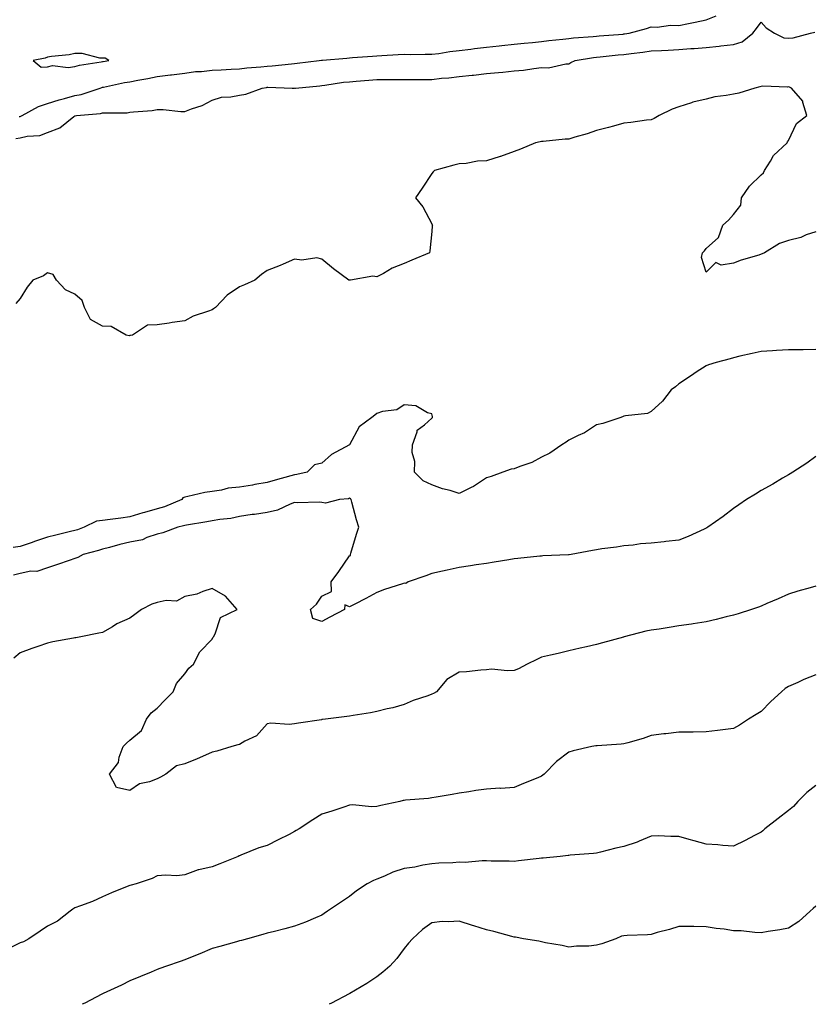
# Model space of a CAD drawing. Units: inches. Extents: x 957923 to 960563, y 7371818 to 7374458.
# Drawn here: x 958778 to 959067, y 7371818 to 7372177 of the extents above; entities that cross this region are included whole.
import ezdxf

# ---------------------------------------------------------------- set-up
doc = ezdxf.new("R2010")
doc.units = ezdxf.units.IN
doc.header["$MEASUREMENT"] = 0
doc.layers.add('Contour_95797371', color=7, linetype='Continuous', true_color=0xcce8aa)

msp = doc.modelspace()

# ---------------------------------------------------------------- linework, layer by layer
at = {"layer": 'Contour_95797371'}
for points in [[(958777.66, 7372141.52, 3347), (958778.05, 7372141.61, 3347), (958778.29, 7372141.67, 3347), (958778.76, 7372141.92, 3347), (958784.76, 7372145.21, 3347), (958788.05, 7372146.31, 3347), (958792.29, 7372147.68, 3347), (958794.26, 7372148.13, 3347), (958798.05, 7372149.19, 3347), (958800.35, 7372149.62, 3347), (958807.27, 7372151.92, 3347), (958807.82, 7372152.16, 3347), (958808.05, 7372152.21, 3347), (958808.41, 7372152.28, 3347), (958816.08, 7372153.9, 3347), (958818.05, 7372154.24, 3347), (958820.93, 7372154.8, 3347), (958824.59, 7372155.38, 3347), (958828.05, 7372156.11, 3347), (958832.83, 7372156.69, 3347), (958833.25, 7372156.72, 3347), (958838.05, 7372157.38, 3347), (958841.97, 7372158.01, 3347), (958844.14, 7372158.01, 3347), (958848.05, 7372158.49, 3347), (958851.36, 7372158.61, 3347), (958854.97, 7372158.84, 3347), (958858.05, 7372158.96, 3347), (958860.67, 7372159.31, 3347), (958865.8, 7372159.68, 3347), (958868.05, 7372159.94, 3347), (958869.96, 7372160.01, 3347), (958876.94, 7372160.8, 3347), (958878.05, 7372160.85, 3347), (958879.02, 7372160.95, 3347), (958887.09, 7372161.92, 3347), (958887.93, 7372162.04, 3347), (958888.05, 7372162.05, 3347), (958888.2, 7372162.07, 3347), (958897.16, 7372162.81, 3347), (958898.05, 7372162.92, 3347), (958899.16, 7372163.03, 3347), (958906.47, 7372163.5, 3347), (958908.05, 7372163.67, 3347), (958909.89, 7372163.75, 3347), (958915.82, 7372164.15, 3347), (958918.05, 7372164.25, 3347), (958920.32, 7372164.19, 3347), (958925.68, 7372164.29, 3347), (958928.05, 7372164.23, 3347), (958930.66, 7372164.53, 3347), (958934.65, 7372165.31, 3347), (958938.05, 7372165.63, 3347), (958942.26, 7372166.13, 3347), (958943.65, 7372166.32, 3347), (958948.05, 7372166.82, 3347), (958952.66, 7372167.31, 3347), (958953.55, 7372167.41, 3347), (958958.05, 7372167.9, 3347), (958961.7, 7372168.27, 3347), (958964.72, 7372168.59, 3347), (958968.05, 7372168.93, 3347), (958970.76, 7372169.21, 3347), (958975.88, 7372169.76, 3347), (958978.05, 7372169.98, 3347), (958979.77, 7372170.2, 3347), (958986.87, 7372170.74, 3347), (958988.05, 7372170.88, 3347), (958989.01, 7372170.97, 3347), (958997.75, 7372171.62, 3347), (958998.05, 7372171.64, 3347), (958998.29, 7372171.67, 3347), (959000.03, 7372171.92, 3347), (959006.29, 7372173.68, 3347), (959008.05, 7372174.3, 3347), (959010.25, 7372174.12, 3347), (959015.08, 7372174.89, 3347), (959018.05, 7372174.73, 3347), (959021.6, 7372175.48, 3347), (959024.05, 7372175.93, 3347), (959028.05, 7372176.82, 3347), (959031.75, 7372178.22, 3347)], [(958776.49, 7372133.49, 3346), (958778.05, 7372133.83, 3346), (958780.57, 7372134.44, 3346), (958785.27, 7372134.7, 3346), (958788.05, 7372135.79, 3346), (958792.51, 7372137.45, 3346), (958797.64, 7372141.51, 3346), (958798.05, 7372141.8, 3346), (958798.17, 7372141.8, 3346), (958798.55, 7372141.92, 3346), (958807.31, 7372142.66, 3346), (958808.05, 7372142.84, 3346), (958809.09, 7372142.96, 3346), (958817.02, 7372142.95, 3346), (958818.05, 7372143.09, 3346), (958819.41, 7372143.28, 3346), (958826.2, 7372143.77, 3346), (958828.05, 7372144.07, 3346), (958830.2, 7372144.07, 3346), (958836.57, 7372143.4, 3346), (958838.05, 7372143.4, 3346), (958840.52, 7372144.39, 3346), (958844.36, 7372145.61, 3346), (958848.05, 7372147.54, 3346), (958851.39, 7372148.58, 3346), (958854.81, 7372148.68, 3346), (958858.05, 7372149.33, 3346), (958860.25, 7372149.72, 3346), (958866.2, 7372151.92, 3346), (958867.78, 7372152.19, 3346), (958868.05, 7372152.23, 3346), (958868.37, 7372152.24, 3346), (958877.15, 7372151.92, 3346), (958877.97, 7372151.84, 3346), (958878.05, 7372151.82, 3346), (958878.12, 7372151.85, 3346), (958878.43, 7372151.92, 3346), (958887.24, 7372152.73, 3346), (958888.05, 7372152.82, 3346), (958889.07, 7372152.94, 3346), (958895.95, 7372154.02, 3346), (958898.05, 7372154.24, 3346), (958900.55, 7372154.42, 3346), (958905.13, 7372154.84, 3346), (958908.05, 7372155.04, 3346), (958911.2, 7372155.08, 3346), (958914.97, 7372155, 3346), (958918.05, 7372155.04, 3346), (958921.18, 7372155.05, 3346), (958924.94, 7372155.02, 3346), (958928.05, 7372155.04, 3346), (958931.61, 7372155.48, 3346), (958934.31, 7372155.66, 3346), (958938.05, 7372156.19, 3346), (958942.78, 7372156.65, 3346), (958943.3, 7372156.67, 3346), (958948.05, 7372157.2, 3346), (958952.42, 7372157.55, 3346), (958953.91, 7372157.78, 3346), (958958.05, 7372158.16, 3346), (958961.5, 7372158.47, 3346), (958965.21, 7372159.08, 3346), (958968.05, 7372159.37, 3346), (958970.65, 7372159.32, 3346), (958976.89, 7372160.76, 3346), (958978.05, 7372160.72, 3346), (958978.78, 7372161.19, 3346), (958980.35, 7372161.92, 3346), (958986.97, 7372163.01, 3346), (958988.05, 7372163.13, 3346), (958989.39, 7372163.26, 3346), (958995.96, 7372164.01, 3346), (958998.05, 7372164.2, 3346), (959000.67, 7372164.54, 3346), (959004.92, 7372165.04, 3346), (959008.05, 7372165.45, 3346), (959011.8, 7372165.67, 3346), (959014.26, 7372165.71, 3346), (959018.05, 7372165.95, 3346), (959022.45, 7372166.32, 3346), (959023.63, 7372166.35, 3346), (959028.05, 7372166.77, 3346), (959032.76, 7372167.22, 3346), (959033.43, 7372167.3, 3346), (959038.05, 7372167.76, 3346), (959041.22, 7372168.75, 3346), (959045.09, 7372171.92, 3346), (959046.39, 7372173.58, 3346), (959048.05, 7372175.93, 3346), (959049.95, 7372173.83, 3346), (959053, 7372171.92, 3346), (959056.36, 7372170.23, 3346), (959058.05, 7372170.07, 3346), (959059.73, 7372170.24, 3346), (959066.07, 7372171.92, 3346), (959067.71, 7372172.26, 3346)], [(959068.05, 7372099.59, 3345), (959064.51, 7372098.38, 3345), (959062.52, 7372097.45, 3345), (959058.05, 7372096.42, 3345), (959054.74, 7372095.23, 3345), (959049.35, 7372091.92, 3345), (959048.48, 7372091.49, 3345), (959048.05, 7372091.36, 3345), (959047.19, 7372091.06, 3345), (959040.76, 7372089.21, 3345), (959038.05, 7372088.08, 3345), (959033.55, 7372087.41, 3345), (959031.59, 7372088.38, 3345), (959028.05, 7372084.83, 3345), (959026.34, 7372090.21, 3345), (959026.67, 7372091.92, 3345), (959027.39, 7372092.59, 3345), (959028.05, 7372093.45, 3345), (959032.5, 7372097.47, 3345), (959034.17, 7372101.92, 3345), (959036.2, 7372103.76, 3345), (959038.05, 7372105.89, 3345), (959040.74, 7372109.24, 3345), (959040.99, 7372111.92, 3345), (959043.79, 7372116.18, 3345), (959048.05, 7372120.33, 3345), (959048.95, 7372121.02, 3345), (959049.27, 7372121.92, 3345), (959051.44, 7372125.31, 3345), (959052.58, 7372127.39, 3345), (959057.55, 7372131.92, 3345), (959057.64, 7372132.33, 3345), (959058.05, 7372132.83, 3345), (959060.96, 7372139.01, 3345), (959064.76, 7372141.92, 3345), (959063.27, 7372146.7, 3345), (959063.28, 7372147.15, 3345), (959059.16, 7372151.92, 3345), (959058.38, 7372152.26, 3345), (959058.05, 7372152.35, 3345), (959057.74, 7372152.24, 3345), (959048.71, 7372152.58, 3345), (959048.05, 7372152.45, 3345), (959047.59, 7372152.38, 3345), (959045.77, 7372151.92, 3345), (959039.92, 7372150.04, 3345), (959038.05, 7372149.76, 3345), (959035.34, 7372149.21, 3345), (959031.27, 7372148.69, 3345), (959028.05, 7372147.9, 3345), (959023.22, 7372146.76, 3345), (959022.68, 7372146.54, 3345), (959018.05, 7372145.13, 3345), (959015.69, 7372144.28, 3345), (959010.96, 7372141.92, 3345), (959009.09, 7372140.89, 3345), (959008.05, 7372140.33, 3345), (959006.3, 7372140.17, 3345), (959000.63, 7372139.34, 3345), (958998.05, 7372139.13, 3345), (958994.23, 7372138.1, 3345), (958992.45, 7372137.52, 3345), (958988.05, 7372136.49, 3345), (958984.74, 7372135.23, 3345), (958980.14, 7372134.01, 3345), (958978.05, 7372133.33, 3345), (958976.67, 7372133.3, 3345), (958968.61, 7372132.47, 3345), (958968.05, 7372132.46, 3345), (958967.59, 7372132.37, 3345), (958965.91, 7372131.92, 3345), (958960.34, 7372129.62, 3345), (958958.05, 7372128.76, 3345), (958953.15, 7372127.02, 3345), (958953, 7372126.97, 3345), (958948.05, 7372125.38, 3345), (958944.75, 7372125.23, 3345), (958940.61, 7372124.48, 3345), (958938.05, 7372124.35, 3345), (958936.11, 7372123.86, 3345), (958929.05, 7372121.92, 3345), (958928.54, 7372121.43, 3345), (958928.05, 7372120.76, 3345), (958924.51, 7372115.46, 3345), (958922.17, 7372111.92, 3345), (958924.77, 7372108.64, 3345), (958928.05, 7372102.45, 3345), (958928.24, 7372102.11, 3345), (958928.31, 7372101.92, 3345), (958928.26, 7372101.71, 3345), (958928.05, 7372099.7, 3345), (958927.32, 7372092.65, 3345), (958927.28, 7372091.92, 3345), (958920.75, 7372089.22, 3345), (958918.05, 7372087.93, 3345), (958913.69, 7372086.27, 3345), (958910.48, 7372084.35, 3345), (958908.05, 7372083.09, 3345), (958906.59, 7372083.38, 3345), (958898.41, 7372081.92, 3345), (958898.08, 7372081.89, 3345), (958898.05, 7372081.89, 3345), (958898.02, 7372081.89, 3345), (958897.87, 7372081.92, 3345), (958892.22, 7372086.09, 3345), (958888.05, 7372089.56, 3345), (958886.2, 7372090.07, 3345), (958880.73, 7372089.24, 3345), (958878.05, 7372089.6, 3345), (958873.91, 7372087.78, 3345), (958872.76, 7372087.21, 3345), (958868.05, 7372085.47, 3345), (958865.96, 7372084.01, 3345), (958863.62, 7372081.92, 3345), (958859.77, 7372080.2, 3345), (958858.05, 7372079.43, 3345), (958853.53, 7372076.44, 3345), (958849.27, 7372071.92, 3345), (958848.56, 7372071.42, 3345), (958848.05, 7372071.13, 3345), (958846.71, 7372070.58, 3345), (958841.15, 7372068.83, 3345), (958838.05, 7372067.15, 3345), (958833.48, 7372066.49, 3345), (958832.4, 7372066.26, 3345), (958828.05, 7372065.59, 3345), (958824.49, 7372065.48, 3345), (958819.01, 7372061.92, 3345), (958818.24, 7372061.73, 3345), (958818.05, 7372061.7, 3345), (958817.81, 7372061.68, 3345), (958816.74, 7372061.92, 3345), (958811.19, 7372065.06, 3345), (958808.05, 7372065.16, 3345), (958803.67, 7372067.54, 3345), (958801.52, 7372071.92, 3345), (958800.62, 7372074.49, 3345), (958798.05, 7372076.78, 3345), (958794.58, 7372078.45, 3345), (958791.34, 7372081.92, 3345), (958790.07, 7372083.94, 3345), (958788.05, 7372084.55, 3345), (958786.53, 7372083.44, 3345), (958782.72, 7372081.92, 3345), (958780.63, 7372079.35, 3345), (958778.05, 7372075.25, 3345), (958776.52, 7372073.46, 3345)], [(959068.05, 7372056.61, 3344), (959063.4, 7372056.57, 3344), (959062.65, 7372056.52, 3344), (959058.05, 7372056.48, 3344), (959053.72, 7372056.24, 3344), (959052.27, 7372056.14, 3344), (959048.05, 7372055.9, 3344), (959044.8, 7372055.17, 3344), (959040.3, 7372054.16, 3344), (959038.05, 7372053.66, 3344), (959036.75, 7372053.22, 3344), (959031.68, 7372051.92, 3344), (959028.92, 7372051.05, 3344), (959028.05, 7372050.66, 3344), (959024.46, 7372048.33, 3344), (959022.74, 7372047.23, 3344), (959018.05, 7372044.08, 3344), (959016.91, 7372043.07, 3344), (959015.27, 7372041.92, 3344), (959012.17, 7372037.8, 3344), (959008.05, 7372034.05, 3344), (959006.66, 7372033.31, 3344), (958998.63, 7372032.5, 3344), (958998.05, 7372032.32, 3344), (958997.8, 7372032.17, 3344), (958996.92, 7372031.92, 3344), (958990.34, 7372029.63, 3344), (958988.05, 7372029.24, 3344), (958983.66, 7372026.31, 3344), (958981.42, 7372025.29, 3344), (958978.05, 7372023.55, 3344), (958977.08, 7372022.88, 3344), (958975.49, 7372021.92, 3344), (958971.14, 7372018.83, 3344), (958968.05, 7372017.39, 3344), (958964.48, 7372015.49, 3344), (958960.13, 7372014, 3344), (958958.05, 7372013.13, 3344), (958956.99, 7372012.98, 3344), (958954.01, 7372011.92, 3344), (958949.66, 7372010.31, 3344), (958948.05, 7372009.85, 3344), (958943.3, 7372006.67, 3344), (958942.46, 7372006.33, 3344), (958938.05, 7372004.21, 3344), (958934.75, 7372005.22, 3344), (958931.99, 7372005.86, 3344), (958928.05, 7372007.38, 3344), (958924.97, 7372008.84, 3344), (958921.78, 7372011.92, 3344), (958921.91, 7372015.78, 3344), (958920.87, 7372019.1, 3344), (958921.09, 7372021.92, 3344), (958922.73, 7372026.59, 3344), (958922.71, 7372027.26, 3344), (958925.38, 7372029.25, 3344), (958928.05, 7372031.58, 3344), (958928.17, 7372031.8, 3344), (958928.3, 7372031.92, 3344), (958928.39, 7372032.26, 3344), (958928.05, 7372033.14, 3344), (958926.45, 7372033.52, 3344), (958922.29, 7372036.16, 3344), (958918.05, 7372036.46, 3344), (958915.29, 7372034.68, 3344), (958910.14, 7372034.01, 3344), (958908.05, 7372033.31, 3344), (958907.26, 7372032.71, 3344), (958906.26, 7372031.92, 3344), (958901.57, 7372028.41, 3344), (958898.05, 7372021.96, 3344), (958898.03, 7372021.93, 3344), (958898.03, 7372021.92, 3344), (958891.55, 7372018.42, 3344), (958888.05, 7372015.2, 3344), (958885.35, 7372014.62, 3344), (958882.67, 7372011.92, 3344), (958878.93, 7372011.04, 3344), (958878.05, 7372010.94, 3344), (958876.69, 7372010.56, 3344), (958871, 7372008.97, 3344), (958868.05, 7372008.13, 3344), (958863.53, 7372007.4, 3344), (958862.71, 7372007.26, 3344), (958858.05, 7372006.53, 3344), (958853.86, 7372006.1, 3344), (958851.49, 7372005.36, 3344), (958848.05, 7372004.85, 3344), (958845.39, 7372004.57, 3344), (958839.16, 7372003.03, 3344), (958838.05, 7372002.88, 3344), (958837.37, 7372002.6, 3344), (958836.95, 7372001.92, 3344), (958830.71, 7371999.27, 3344), (958828.05, 7371998.52, 3344), (958823.42, 7371997.29, 3344), (958822.81, 7371997.16, 3344), (958818.05, 7371995.66, 3344), (958814.77, 7371995.2, 3344), (958810.84, 7371994.71, 3344), (958808.05, 7371994.33, 3344), (958805.88, 7371994.09, 3344), (958801.41, 7371991.92, 3344), (958799.02, 7371990.95, 3344), (958798.05, 7371990.65, 3344), (958796.41, 7371990.28, 3344), (958791.05, 7371988.92, 3344), (958788.05, 7371988.29, 3344), (958783.32, 7371986.64, 3344), (958782.48, 7371986.35, 3344), (958778.05, 7371984.83, 3344), (958775.54, 7371984.43, 3344)], [(959068.05, 7372017.7, 3343), (959064.73, 7372015.24, 3343), (959059.65, 7372011.92, 3343), (959058.64, 7372011.34, 3343), (959058.05, 7372011.02, 3343), (959055.83, 7372009.7, 3343), (959052.37, 7372007.6, 3343), (959048.05, 7372005.23, 3343), (959045.99, 7372003.98, 3343), (959042.8, 7372001.92, 3343), (959039.92, 7372000.05, 3343), (959038.05, 7371998.74, 3343), (959034.19, 7371995.78, 3343), (959028.67, 7371991.92, 3343), (959028.3, 7371991.67, 3343), (959028.05, 7371991.5, 3343), (959027.32, 7371991.19, 3343), (959021.51, 7371988.46, 3343), (959018.05, 7371987.16, 3343), (959013.31, 7371986.66, 3343), (959012.73, 7371986.6, 3343), (959008.05, 7371986.1, 3343), (959004.18, 7371985.78, 3343), (959001.5, 7371985.37, 3343), (958998.05, 7371985.05, 3343), (958995.4, 7371984.57, 3343), (958990.06, 7371983.94, 3343), (958988.05, 7371983.61, 3343), (958986.62, 7371983.34, 3343), (958978.85, 7371981.92, 3343), (958978.16, 7371981.81, 3343), (958978.05, 7371981.8, 3343), (958977.92, 7371981.79, 3343), (958968.57, 7371981.41, 3343), (958968.05, 7371981.37, 3343), (958967.42, 7371981.3, 3343), (958959.46, 7371980.52, 3343), (958958.05, 7371980.34, 3343), (958956.15, 7371980.02, 3343), (958950.84, 7371979.13, 3343), (958948.05, 7371978.66, 3343), (958944.25, 7371978.12, 3343), (958942.15, 7371977.82, 3343), (958938.05, 7371977.22, 3343), (958933.71, 7371976.26, 3343), (958932.01, 7371975.87, 3343), (958928.05, 7371974.99, 3343), (958925.87, 7371974.1, 3343), (958919.48, 7371971.92, 3343), (958918.59, 7371971.38, 3343), (958918.05, 7371971.51, 3343), (958917.42, 7371971.28, 3343), (958910.84, 7371969.12, 3343), (958908.05, 7371968.08, 3343), (958904.04, 7371965.93, 3343), (958900.01, 7371963.88, 3343), (958898.05, 7371962.87, 3343), (958896.42, 7371963.55, 3343), (958896.22, 7371961.92, 3343), (958890.91, 7371959.06, 3343), (958888.05, 7371957.56, 3343), (958884.68, 7371958.55, 3343), (958883.91, 7371961.92, 3343), (958886.09, 7371963.88, 3343), (958888.05, 7371966.79, 3343), (958891.53, 7371968.44, 3343), (958891.36, 7371971.92, 3343), (958894.21, 7371975.76, 3343), (958898.05, 7371981.42, 3343), (958898.39, 7371981.58, 3343), (958898.39, 7371981.92, 3343), (958898.56, 7371982.43, 3343), (958900.61, 7371989.36, 3343), (958901.5, 7371991.92, 3343), (958900.67, 7371994.54, 3343), (958898.93, 7372001.04, 3343), (958898.67, 7372001.92, 3343), (958898.39, 7372002.27, 3343), (958898.05, 7372002.46, 3343), (958897.69, 7372002.28, 3343), (958894.49, 7372001.92, 3343), (958889.34, 7372000.63, 3343), (958888.05, 7372000.93, 3343), (958887.08, 7372000.96, 3343), (958879.16, 7372000.8, 3343), (958878.05, 7372000.84, 3343), (958876.41, 7372000.28, 3343), (958871.83, 7371998.14, 3343), (958868.05, 7371997.27, 3343), (958863.42, 7371996.55, 3343), (958862.59, 7371996.46, 3343), (958858.05, 7371995.8, 3343), (958854.88, 7371995.09, 3343), (958850.79, 7371994.67, 3343), (958848.05, 7371994.16, 3343), (958846.13, 7371993.85, 3343), (958838.71, 7371992.58, 3343), (958838.05, 7371992.47, 3343), (958837.64, 7371992.33, 3343), (958835.58, 7371991.92, 3343), (958830.07, 7371989.89, 3343), (958828.05, 7371989.35, 3343), (958824.19, 7371988.07, 3343), (958822.67, 7371987.31, 3343), (958818.05, 7371986.38, 3343), (958814.35, 7371985.63, 3343), (958810.62, 7371984.48, 3343), (958808.05, 7371983.87, 3343), (958806.61, 7371983.36, 3343), (958801.01, 7371981.92, 3343), (958799.09, 7371980.89, 3343), (958798.05, 7371980.51, 3343), (958795.89, 7371979.76, 3343), (958791.74, 7371978.23, 3343), (958788.05, 7371977.05, 3343), (958784.19, 7371975.78, 3343), (958781.95, 7371975.81, 3343), (958778.05, 7371975.06, 3343), (958775.6, 7371974.38, 3343)], [(959068.05, 7371970.44, 3342), (959065.94, 7371969.81, 3342), (959061.41, 7371968.56, 3342), (959058.05, 7371967.49, 3342), (959054.25, 7371965.72, 3342), (959050.22, 7371964.09, 3342), (959048.05, 7371963.16, 3342), (959047.17, 7371962.8, 3342), (959044.54, 7371961.92, 3342), (959039.66, 7371960.31, 3342), (959038.05, 7371959.83, 3342), (959035.31, 7371959.18, 3342), (959031.74, 7371958.23, 3342), (959028.05, 7371957.41, 3342), (959023.28, 7371956.69, 3342), (959022.73, 7371956.6, 3342), (959018.05, 7371955.88, 3342), (959014.59, 7371955.38, 3342), (959010.91, 7371954.78, 3342), (959008.05, 7371954.35, 3342), (959006.02, 7371953.95, 3342), (958998.19, 7371951.92, 3342), (958998.08, 7371951.89, 3342), (958998.05, 7371951.87, 3342), (958997.98, 7371951.85, 3342), (958990.22, 7371949.75, 3342), (958988.05, 7371949.17, 3342), (958984.45, 7371948.32, 3342), (958982.19, 7371947.78, 3342), (958978.05, 7371946.8, 3342), (958974.1, 7371945.87, 3342), (958971.37, 7371945.25, 3342), (958968.05, 7371944.47, 3342), (958966.34, 7371943.63, 3342), (958962.79, 7371941.92, 3342), (958959.68, 7371940.28, 3342), (958958.05, 7371939.7, 3342), (958955.66, 7371939.53, 3342), (958949.84, 7371940.13, 3342), (958948.05, 7371939.94, 3342), (958945.94, 7371939.82, 3342), (958940.76, 7371939.22, 3342), (958938.05, 7371939.08, 3342), (958933.59, 7371936.38, 3342), (958929.76, 7371931.92, 3342), (958928.71, 7371931.26, 3342), (958928.05, 7371931, 3342), (958926.57, 7371930.44, 3342), (958921.25, 7371928.72, 3342), (958918.05, 7371927.27, 3342), (958913.87, 7371926.1, 3342), (958911.76, 7371925.63, 3342), (958908.05, 7371924.69, 3342), (958905.72, 7371924.25, 3342), (958899.37, 7371923.24, 3342), (958898.05, 7371923, 3342), (958897.08, 7371922.88, 3342), (958889.4, 7371921.92, 3342), (958888.2, 7371921.77, 3342), (958888.05, 7371921.75, 3342), (958887.84, 7371921.71, 3342), (958879.45, 7371920.52, 3342), (958878.05, 7371920.23, 3342), (958876.14, 7371920.01, 3342), (958869.47, 7371920.5, 3342), (958868.05, 7371920.25, 3342), (958864.18, 7371915.79, 3342), (958859.99, 7371913.86, 3342), (958858.05, 7371912.71, 3342), (958857.45, 7371912.51, 3342), (958855.2, 7371911.92, 3342), (958849.72, 7371910.25, 3342), (958848.05, 7371909.89, 3342), (958844.47, 7371908.34, 3342), (958842.53, 7371907.44, 3342), (958838.05, 7371905.69, 3342), (958835.08, 7371904.89, 3342), (958831.17, 7371901.92, 3342), (958829.23, 7371900.73, 3342), (958828.05, 7371900.2, 3342), (958825.25, 7371899.12, 3342), (958821.59, 7371898.37, 3342), (958818.05, 7371895.89, 3342), (958813.15, 7371897.01, 3342), (958810.58, 7371901.92, 3342), (958813.85, 7371906.12, 3342), (958814.15, 7371908.02, 3342), (958815.62, 7371911.92, 3342), (958816.84, 7371913.13, 3342), (958818.05, 7371914.24, 3342), (958822.23, 7371917.74, 3342), (958824.17, 7371921.92, 3342), (958825.79, 7371924.17, 3342), (958828.05, 7371925.92, 3342), (958830.97, 7371929, 3342), (958833.81, 7371931.92, 3342), (958835.05, 7371934.92, 3342), (958838.05, 7371938.48, 3342), (958839.51, 7371940.46, 3342), (958841.25, 7371941.92, 3342), (958843.51, 7371946.46, 3342), (958848.05, 7371951.1, 3342), (958848.33, 7371951.64, 3342), (958848.53, 7371951.92, 3342), (958849.15, 7371953.02, 3342), (958851.04, 7371958.94, 3342), (958857.19, 7371961.92, 3342), (958852.84, 7371966.71, 3342), (958848.05, 7371969.56, 3342), (958844.61, 7371968.48, 3342), (958842.45, 7371967.52, 3342), (958838.05, 7371966.58, 3342), (958835.02, 7371964.94, 3342), (958831.32, 7371965.19, 3342), (958828.05, 7371964.43, 3342), (958826.09, 7371963.88, 3342), (958822.27, 7371961.92, 3342), (958819.9, 7371960.08, 3342), (958818.05, 7371958.72, 3342), (958813.36, 7371956.61, 3342), (958811.73, 7371955.6, 3342), (958808.05, 7371953.51, 3342), (958806.73, 7371953.24, 3342), (958800.2, 7371951.92, 3342), (958798.36, 7371951.61, 3342), (958798.05, 7371951.54, 3342), (958797.56, 7371951.43, 3342), (958789.92, 7371950.05, 3342), (958788.05, 7371949.61, 3342), (958784.51, 7371948.38, 3342), (958782.32, 7371947.65, 3342), (958778.05, 7371946.11, 3342), (958775.79, 7371944.17, 3342)], [(959068.05, 7371938.13, 3341), (959063.64, 7371936.33, 3341), (959061.42, 7371935.29, 3341), (959058.05, 7371933.79, 3341), (959056.89, 7371933.08, 3341), (959055.46, 7371931.92, 3341), (959051.62, 7371928.35, 3341), (959048.05, 7371924.74, 3341), (959046.3, 7371923.67, 3341), (959043.44, 7371921.92, 3341), (959040.18, 7371919.79, 3341), (959038.05, 7371918.48, 3341), (959034.18, 7371918.05, 3341), (959032.21, 7371917.76, 3341), (959028.05, 7371917.32, 3341), (959023.36, 7371917.23, 3341), (959022.76, 7371917.21, 3341), (959018.05, 7371917.14, 3341), (959013.34, 7371916.62, 3341), (959012.66, 7371916.53, 3341), (959008.05, 7371916, 3341), (959005.09, 7371914.88, 3341), (958999.48, 7371913.35, 3341), (958998.05, 7371912.89, 3341), (958997.12, 7371912.85, 3341), (958988.39, 7371912.26, 3341), (958988.05, 7371912.24, 3341), (958987.79, 7371912.18, 3341), (958986.4, 7371911.92, 3341), (958979.63, 7371910.33, 3341), (958978.05, 7371909.88, 3341), (958973.46, 7371906.51, 3341), (958969.04, 7371901.92, 3341), (958968.51, 7371901.46, 3341), (958968.05, 7371901.12, 3341), (958966.68, 7371900.56, 3341), (958961.44, 7371898.53, 3341), (958958.05, 7371897.02, 3341), (958953.28, 7371896.68, 3341), (958952.84, 7371896.72, 3341), (958948.05, 7371896.46, 3341), (958944.1, 7371895.87, 3341), (958941.59, 7371895.45, 3341), (958938.05, 7371894.91, 3341), (958935.54, 7371894.43, 3341), (958929.61, 7371893.48, 3341), (958928.05, 7371893.2, 3341), (958926.92, 7371893.06, 3341), (958918.51, 7371892.38, 3341), (958918.05, 7371892.33, 3341), (958917.7, 7371892.27, 3341), (958916.38, 7371891.92, 3341), (958909.51, 7371890.46, 3341), (958908.05, 7371890.06, 3341), (958906.07, 7371889.94, 3341), (958899.33, 7371890.64, 3341), (958898.05, 7371890.52, 3341), (958896.01, 7371889.88, 3341), (958891.61, 7371888.36, 3341), (958888.05, 7371887.32, 3341), (958884.75, 7371885.22, 3341), (958879.7, 7371881.92, 3341), (958878.66, 7371881.31, 3341), (958878.05, 7371880.93, 3341), (958876.07, 7371879.94, 3341), (958872.05, 7371877.92, 3341), (958868.05, 7371875.89, 3341), (958865, 7371874.97, 3341), (958858.43, 7371872.3, 3341), (958858.05, 7371872.17, 3341), (958857.85, 7371872.11, 3341), (958857.46, 7371871.92, 3341), (958850.8, 7371869.17, 3341), (958848.05, 7371868.05, 3341), (958843.19, 7371867.06, 3341), (958842.9, 7371867.07, 3341), (958838.05, 7371865.19, 3341), (958835.11, 7371864.85, 3341), (958831.2, 7371865.08, 3341), (958828.05, 7371864.81, 3341), (958826.17, 7371863.81, 3341), (958820.37, 7371861.92, 3341), (958818.53, 7371861.44, 3341), (958818.05, 7371861.34, 3341), (958817.04, 7371860.92, 3341), (958811.37, 7371858.6, 3341), (958808.05, 7371857.17, 3341), (958804.48, 7371855.49, 3341), (958800.07, 7371853.94, 3341), (958798.05, 7371853.13, 3341), (958797.3, 7371852.67, 3341), (958796.27, 7371851.92, 3341), (958791.66, 7371848.31, 3341), (958788.05, 7371846.43, 3341), (958785.34, 7371844.63, 3341), (958781.18, 7371841.92, 3341), (958779.24, 7371840.73, 3341), (958778.05, 7371840.36, 3341), (958774.92, 7371838.79, 3341)], [(959068.05, 7371897.76, 3340), (959064.77, 7371895.2, 3340), (959061.44, 7371891.92, 3340), (959059.92, 7371890.05, 3340), (959058.05, 7371888.58, 3340), (959054.31, 7371885.66, 3340), (959049.45, 7371881.92, 3340), (959048.71, 7371881.26, 3340), (959048.05, 7371880.78, 3340), (959045.71, 7371879.58, 3340), (959042.21, 7371877.76, 3340), (959038.05, 7371875.66, 3340), (959034.07, 7371875.9, 3340), (959032.29, 7371876.15, 3340), (959028.05, 7371876.36, 3340), (959023.69, 7371877.56, 3340), (959021.85, 7371878.12, 3340), (959018.05, 7371879.21, 3340), (959015.24, 7371879.11, 3340), (959010.54, 7371879.43, 3340), (959008.05, 7371879.33, 3340), (959003.6, 7371877.47, 3340), (959002.86, 7371877.11, 3340), (958998.05, 7371875.52, 3340), (958995.12, 7371874.85, 3340), (958989.58, 7371873.46, 3340), (958988.05, 7371873.09, 3340), (958987.06, 7371872.91, 3340), (958978.44, 7371872.31, 3340), (958978.05, 7371872.25, 3340), (958977.78, 7371872.19, 3340), (958974.89, 7371871.92, 3340), (958968.68, 7371871.29, 3340), (958968.05, 7371871.22, 3340), (958967.24, 7371871.11, 3340), (958959.7, 7371870.26, 3340), (958958.05, 7371870.04, 3340), (958956.23, 7371870.11, 3340), (958949.76, 7371870.21, 3340), (958948.05, 7371870.27, 3340), (958946.47, 7371870.34, 3340), (958940.25, 7371869.72, 3340), (958938.05, 7371869.79, 3340), (958935.72, 7371869.58, 3340), (958930.59, 7371869.39, 3340), (958928.05, 7371869.14, 3340), (958924.79, 7371868.66, 3340), (958921.95, 7371868.02, 3340), (958918.05, 7371867.54, 3340), (958913.84, 7371866.13, 3340), (958910.89, 7371864.76, 3340), (958908.05, 7371863.61, 3340), (958906.79, 7371863.18, 3340), (958904.47, 7371861.92, 3340), (958900.58, 7371859.39, 3340), (958898.05, 7371857.35, 3340), (958894.81, 7371855.16, 3340), (958890.02, 7371851.92, 3340), (958888.89, 7371851.08, 3340), (958888.05, 7371850.5, 3340), (958885.65, 7371849.52, 3340), (958882.04, 7371847.92, 3340), (958878.05, 7371846.48, 3340), (958874.46, 7371845.51, 3340), (958870.72, 7371844.58, 3340), (958868.05, 7371843.89, 3340), (958866.55, 7371843.42, 3340), (958860.97, 7371841.92, 3340), (958858.71, 7371841.25, 3340), (958858.05, 7371841.08, 3340), (958856.9, 7371840.77, 3340), (958850.88, 7371839.08, 3340), (958848.05, 7371838.33, 3340), (958843.56, 7371836.41, 3340), (958841.91, 7371835.78, 3340), (958838.05, 7371834.23, 3340), (958836.33, 7371833.64, 3340), (958831.38, 7371831.92, 3340), (958828.96, 7371831.01, 3340), (958828.05, 7371830.64, 3340), (958825.86, 7371829.73, 3340), (958821.88, 7371828.09, 3340), (958818.05, 7371826.52, 3340), (958815.03, 7371824.94, 3340), (958808.37, 7371821.92, 3340), (958808.05, 7371821.78, 3340), (958807.78, 7371821.64, 3340), (958801.59, 7371818.39, 3340), (958800.7, 7371818, 3340)], [(959068.05, 7371853.74, 3339), (959067.07, 7371852.9, 3339), (959065.95, 7371851.92, 3339), (959061.77, 7371848.2, 3339), (959058.05, 7371845.69, 3339), (959054.86, 7371845.11, 3339), (959050.65, 7371844.52, 3339), (959048.05, 7371844.07, 3339), (959045.82, 7371844.15, 3339), (959040.85, 7371844.72, 3339), (959038.05, 7371844.79, 3339), (959034.64, 7371845.33, 3339), (959031.74, 7371845.61, 3339), (959028.05, 7371846.28, 3339), (959023.62, 7371846.35, 3339), (959022.44, 7371846.31, 3339), (959018.05, 7371846.38, 3339), (959014.65, 7371845.32, 3339), (959010.26, 7371844.13, 3339), (959008.05, 7371843.48, 3339), (959006.7, 7371843.27, 3339), (958999.24, 7371843.11, 3339), (958998.05, 7371842.96, 3339), (958997.17, 7371842.8, 3339), (958995.14, 7371841.92, 3339), (958989.98, 7371839.98, 3339), (958988.05, 7371839.52, 3339), (958985.34, 7371839.22, 3339), (958980.76, 7371839.21, 3339), (958978.05, 7371838.81, 3339), (958975.57, 7371839.44, 3339), (958969.55, 7371840.42, 3339), (958968.05, 7371840.75, 3339), (958967.12, 7371840.99, 3339), (958961.44, 7371841.92, 3339), (958958.6, 7371842.47, 3339), (958958.05, 7371842.51, 3339), (958957.27, 7371842.7, 3339), (958950.7, 7371844.57, 3339), (958948.05, 7371845.13, 3339), (958943.36, 7371846.61, 3339), (958942.88, 7371846.76, 3339), (958938.05, 7371848.31, 3339), (958934.13, 7371848, 3339), (958931.86, 7371848.12, 3339), (958928.05, 7371847.73, 3339), (958924.72, 7371845.25, 3339), (958921.03, 7371841.92, 3339), (958919.62, 7371840.34, 3339), (958918.05, 7371838.31, 3339), (958915.3, 7371834.67, 3339), (958912.84, 7371831.92, 3339), (958910.29, 7371829.68, 3339), (958908.05, 7371828, 3339), (958904.35, 7371825.62, 3339), (958898.16, 7371821.92, 3339), (958898.09, 7371821.88, 3339), (958898.05, 7371821.86, 3339), (958897.92, 7371821.79, 3339), (958891.53, 7371818.45, 3339), (958890.71, 7371818, 3339)]]:
    msp.add_polyline3d(points, dxfattribs=at)
msp.add_polyline3d([(958808.05, 7372161.57, 3348), (958808.34, 7372161.63, 3348), (958810.41, 7372161.92, 3348), (958808.99, 7372162.86, 3348), (958808.05, 7372162.86, 3348), (958807.11, 7372162.86, 3348), (958800.62, 7372164.49, 3348), (958798.05, 7372164.48, 3348), (958795.91, 7372164.06, 3348), (958789.53, 7372163.4, 3348), (958788.05, 7372163.15, 3348), (958787.14, 7372162.82, 3348), (958782.81, 7372161.92, 3348), (958785.71, 7372159.58, 3348), (958788.05, 7372159.71, 3348), (958789.83, 7372160.15, 3348), (958795.58, 7372159.45, 3348), (958798.05, 7372159.78, 3348), (958799.65, 7372160.32, 3348), (958807.58, 7372161.46, 3348)], close=True, dxfattribs=at)

doc.saveas('drawing.dxf')
